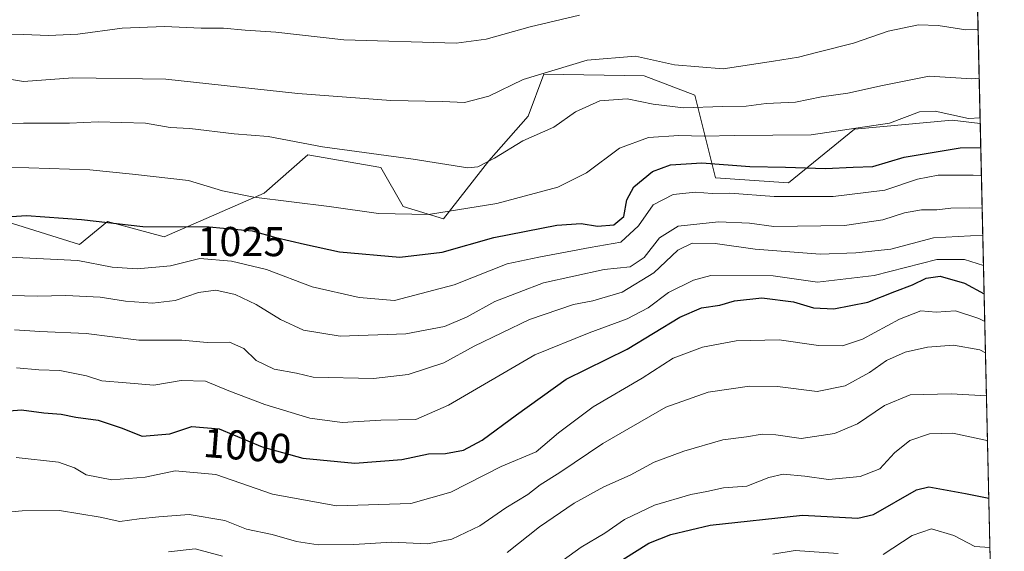
# Model space of a CAD drawing. Units: metres. Extents: x 654997 to 658457, y 4739429 to 4741820.
# Drawn here: x 658220 to 658457, y 4739655 to 4739783 of the extents above; entities that cross this region are included whole.
import ezdxf
from ezdxf.enums import TextEntityAlignment as Align

# ---------------------------------------------------------------- set-up
doc = ezdxf.new("R2010")
doc.units = ezdxf.units.M
doc.header["$MEASUREMENT"] = 0
for name, color, linetype, lineweight in [('Arbolado forestal CxS', 92, 'Continuous', 0), ('Comarca CxS', 21, 'Continuous', 0), ('Comunidad Autónoma CxS', 142, 'Continuous', 0), ('Curva de nivel maestra', 30, 'Continuous', 30), ('Curva de nivel normal', 30, 'Continuous', 0), ('Entidad de ámbito territorial CxS', 92, 'Continuous', 0), ('Espacio natural protegido CxS', 121, 'Continuous', 0), ('Municipio CxS', 4, 'Continuous', 0), ('Provincia CxS', 1, 'Continuous', 0), ('Rótulo de curva de nivel directora', 7, 'Continuous', 0)]:
    doc.layers.add(name, color=color, linetype=linetype, lineweight=lineweight)
doc.styles.add('Style-Arial', font='txt')

# ---------------------------------------------------------------- blocks, each defined once
blk = doc.blocks.new('*U8')
at = {"layer": 'Arbolado forestal CxS', "color": 92, "linetype": 'Continuous', "lineweight": 0}
blk.add_polyline3d([(658444.8879000006, 4740034.8325, 1164.174599999998), (658451.2668000003, 4739757.870800001, 1030.363500000007), (658444.4858999997, 4739758.636299999, 1030.103700000007), (658421.0581, 4739756.5075, 1031.590200000006), (658405.1583000004, 4739743.5277, 1023.734800000006), (658387.5745000001, 4739744.7631, 1023.888300000006), (658382.6454999996, 4739764.635700001, 1037.869099999996), (658370.4058999997, 4739769.272700001, 1038.5723), (658346.2511, 4739769.6599, 1040.580100000006), (658342.5380999995, 4739759.575099999, 1037.4568), (658333.0340999998, 4739748.835300001, 1035.515199999994), (658322.1793000001, 4739734.888699999, 1030.4476), (658312.4682999998, 4739737.912900001, 1031.637700000007), (658307.0455, 4739747.2487, 1034.491500000004), (658289.4807000002, 4739750.317700001, 1034.603199999998), (658278.9927000003, 4739741.061100001, 1030.842600000004), (658254.9321, 4739730.569499999, 1024.787899999996), (658241.3602999998, 4739734.272500001, 1025.650999999998), (658234.5733000003, 4739728.718699999, 1022.933999999994), (658212.9807000002, 4739735.5077, 1026.118900000001), (658200.0248999996, 4739741.6787, 1028.935100000002), (658193.8561000006, 4739755.256300001, 1034.987699999998), (658181.5526999999, 4739769.363500001, 1040.924700000003), (658172.3919000003, 4739789.517700001, 1048.410199999999)], dxfattribs=at)

msp = doc.modelspace()

# ---------------------------------------------------------------- linework, layer by layer
at = {"layer": 'Arbolado forestal CxS', "color": 92, "linetype": 'Continuous', "lineweight": 0, "extrusion": (0.01001460539041278, -0.4348182498288388, 0.9004625463030986), "elevation": -2053411.288647073, "flags": 128}
msp.add_lwpolyline([(767412.4553349353, 4253946.572545431), (767412.4553349353, 4253638.913831731)], dxfattribs=at)
at = {"layer": 'Arbolado forestal CxS', "color": 92, "linetype": 'Continuous', "lineweight": 0, "extrusion": (0.01226508288945662, -0.5325288461656489, 0.8463229854749292), "elevation": -2515109.810362263, "flags": 128}
msp.add_lwpolyline([(767412.7738444207, 3998020.020281279), (767412.7738444208, 3997722.737199876)], dxfattribs=at)
at = {"layer": 'Arbolado forestal CxS', "color": 92, "linetype": 'Continuous', "lineweight": 0}
for points in [[(658212.9807000002, 4739735.5077, 1026.118900000001), (658234.5733000003, 4739728.718699999, 1022.933999999994), (658241.3602999998, 4739734.272500001, 1025.650999999998), (658254.9321, 4739730.569499999, 1024.787899999996), (658278.9927000003, 4739741.061100001, 1030.842600000004), (658289.4807000002, 4739750.317700001, 1034.603199999998), (658307.0455, 4739747.2487, 1034.491500000004), (658312.4682999998, 4739737.912900001, 1031.637700000007), (658322.1793000001, 4739734.888699999, 1030.4476), (658333.0340999998, 4739748.835300001, 1035.515199999994), (658342.5380999995, 4739759.575099999, 1037.4568), (658346.2511, 4739769.6599, 1040.580100000006), (658370.4058999997, 4739769.272700001, 1038.5723), (658382.6454999996, 4739764.635700001, 1037.869099999996), (658387.5745000001, 4739744.7631, 1023.888300000006), (658405.1583000004, 4739743.5277, 1023.734800000006), (658421.0581, 4739756.5075, 1031.590200000006), (658444.4858999997, 4739758.636299999, 1030.103700000007), (658451.2668000003, 4739757.870800001, 1030.363500000007), (658457.0599999997, 4739506.34, 872.0096999999952), (658169.5010000003, 4739499.797599999, 896.1350999999995)], [(658200.0248999996, 4739741.6787, 1028.935100000002), (658212.9807000002, 4739735.5077, 1026.118900000001), (658234.5733000003, 4739728.718699999, 1022.933999999994), (658241.3602999998, 4739734.272500001, 1025.650999999998), (658254.9321, 4739730.569499999, 1024.787899999996), (658278.9927000003, 4739741.061100001, 1030.842600000004), (658289.4807000002, 4739750.317700001, 1034.603199999998), (658307.0455, 4739747.2487, 1034.491500000004), (658312.4682999998, 4739737.912900001, 1031.637700000007), (658322.1793000001, 4739734.888699999, 1030.4476), (658333.0340999998, 4739748.835300001, 1035.515199999994), (658342.5380999995, 4739759.575099999, 1037.4568), (658346.2511, 4739769.6599, 1040.580100000006), (658370.4058999997, 4739769.272700001, 1038.5723), (658382.6454999996, 4739764.635700001, 1037.869099999996), (658387.5745000001, 4739744.7631, 1023.888300000006), (658405.1583000004, 4739743.5277, 1023.734800000006), (658421.0581, 4739756.5075, 1031.590200000006), (658444.4858999997, 4739758.636299999, 1030.103700000007), (658451.2668000003, 4739757.870800001, 1030.363500000007)], [(658200.0248999996, 4739741.6787, 1028.935100000002), (658212.9807000002, 4739735.5077, 1026.118900000001), (658234.5733000003, 4739728.718699999, 1022.933999999994), (658241.3602999998, 4739734.272500001, 1025.650999999998), (658254.9321, 4739730.569499999, 1024.787899999996), (658278.9927000003, 4739741.061100001, 1030.842600000004), (658289.4807000002, 4739750.317700001, 1034.603199999998), (658307.0455, 4739747.2487, 1034.491500000004), (658312.4682999998, 4739737.912900001, 1031.637700000007), (658322.1793000001, 4739734.888699999, 1030.4476), (658333.0340999998, 4739748.835300001, 1035.515199999994), (658342.5380999995, 4739759.575099999, 1037.4568), (658346.2511, 4739769.6599, 1040.580100000006), (658370.4058999997, 4739769.272700001, 1038.5723), (658382.6454999996, 4739764.635700001, 1037.869099999996), (658387.5745000001, 4739744.7631, 1023.888300000006), (658405.1583000004, 4739743.5277, 1023.734800000006), (658421.0581, 4739756.5075, 1031.590200000006), (658444.4858999997, 4739758.636299999, 1030.103700000007), (658451.2668000003, 4739757.870800001, 1030.363500000007)]]:
    msp.add_polyline3d(points, dxfattribs=at)
at = {"layer": 'Comarca CxS', "color": 21, "linetype": 'Continuous', "lineweight": 0, "flags": 128}
msp.add_lwpolyline([(656029.2093000001, 4739451.103200001), (655049.350001176, 4739428.809982589), (655038.5837045279, 4739906.852151993), (655030.1901405825, 4740279.540890558), (655010.9511097935, 4741133.787092006), (654997.2500011763, 4741742.139982566), (655424.0620894575, 4741751.853941085), (655482.9653382313, 4741753.194489669), (655511.1520743675, 4741753.836031863), (657325.6876193252, 4741795.133430014), (658403.7800012027, 4741819.669982566), (658405.0634999993, 4741763.943700001), (658405.7495999992, 4741734.1532), (658408.9544999995, 4741595.003799999), (658422.3193059342, 4741014.723852444), (658444.5276162303, 4740050.475533009), (658457.0600012005, 4739506.339982591), (656668.0347013248, 4739465.63724336), (656102.7143000001, 4739452.775500001), (656078.5116156043, 4739452.22483199)], close=True, dxfattribs=at)
at = {"layer": 'Comunidad Autónoma CxS', "color": 142, "linetype": 'Continuous', "lineweight": 0, "flags": 128}
msp.add_lwpolyline([(656029.2093000001, 4739451.103200001), (655049.350001176, 4739428.809982589), (655038.5837045279, 4739906.852151993), (655030.1901405825, 4740279.540890558), (655010.9511097935, 4741133.787092006), (654997.2500011763, 4741742.139982566), (655424.0620894575, 4741751.853941085), (655482.9653382313, 4741753.194489669), (655511.1520743675, 4741753.836031863), (657325.6876193252, 4741795.133430014), (658403.7800012027, 4741819.669982566), (658405.0634999993, 4741763.943700001), (658405.7495999992, 4741734.1532), (658408.9544999995, 4741595.003799999), (658422.3193059342, 4741014.723852444), (658444.5276162303, 4740050.475533009), (658457.0600012005, 4739506.339982591), (656668.0347013248, 4739465.63724336), (656102.7143000001, 4739452.775500001), (656078.5116156043, 4739452.22483199)], close=True, dxfattribs=at)
at = {"layer": 'Curva de nivel maestra', "color": 30, "linetype": 'Continuous', "lineweight": 30, "flags": 128}
for points, elevation in [([(658214.6200000001, 4739735.2501), (658221.8099999997, 4739735.7301), (658235.0499999998, 4739734.780099999), (658249.8099999997, 4739733.040100001), (658265.79, 4739733.0001), (658276.1200000001, 4739732.0001), (658281.7800000003, 4739730.4101), (658288.75, 4739728.8201), (658297.1600000003, 4739727.0101), (658311.6299999999, 4739725.700099999), (658321.8300000001, 4739726.920100001), (658334.2800000003, 4739730.460100001), (658349.4199999999, 4739733.360099999), (658355.2800000003, 4739733.7601), (658359.1699999999, 4739733.110099999), (658363.1200000001, 4739733.470100001), (658365.54, 4739735.5001), (658366.2800000003, 4739739.5101), (658367.9199999999, 4739742.610099999), (658372.4400000004, 4739746.3101), (658376.7300000006, 4739747.890100001), (658384.2800000003, 4739748.340100001), (658395.8799999999, 4739747.520099999), (658404.4600000001, 4739747.3201), (658414.0599999997, 4739746.9901), (658420.7400000002, 4739747.3301), (658425.4000000004, 4739747.470100001), (658433.0099999999, 4739749.7301), (658446.4100000003, 4739751.950099999), (658451.4002, 4739752.078299999)], 1025), ([(658213.5499999998, 4739688.4101), (658220.6200000001, 4739689.020099999), (658226, 4739688.2301), (658230.1399999997, 4739687.960100001), (658233.7199999997, 4739687.190099999), (658239.0999999996, 4739686.5001), (658244.6399999997, 4739684.620100001), (658249.6900000004, 4739682.630100001), (658256.2800000003, 4739683.1801), (658261.6399999997, 4739684.940099999), (658268.1799999997, 4739684.420100001), (658278.5099999999, 4739680.100099999), (658288.3399999999, 4739677.380100001), (658300.8399999999, 4739676.190099999), (658312.0899999999, 4739677.040100001), (658318.5599999997, 4739678.380100001), (658322.6699999999, 4739678.520099999), (658326.9400000004, 4739679.3101), (658331.4699999997, 4739681.6801), (658339.7100000001, 4739687.780099999), (658351.6799999997, 4739696.3301), (658366.3499999996, 4739703.5801), (658379, 4739711.2501), (658384.2000000002, 4739713.530099999), (658388.5999999996, 4739714.120100001), (658392.1799999997, 4739715.1801), (658398.7699999996, 4739715.940099999), (658406.3600000005, 4739714.970100001), (658411.1200000001, 4739713.4901), (658416.0599999997, 4739713.2301), (658424.2199999997, 4739714.840100001), (658430.7199999997, 4739717.4301), (658434.9600000001, 4739719.050100001), (658438.2300000006, 4739720.670100001), (658441.6500000004, 4739721.110099999), (658447.4500000002, 4739719.470100001), (658452.2115000002, 4739716.8555)], 1000), ([(658359.7100000001, 4739649.4801), (658371.5599999997, 4739656.940099999), (658376.8300000001, 4739659.040100001), (658386.2999999998, 4739661.270099999), (658408.4900000002, 4739663.630100001), (658421.8099999997, 4739662.9001), (658425.5700000003, 4739663.840100001), (658435.9600000001, 4739669.780099999), (658438.9400000004, 4739670.4301), (658447.7100000001, 4739668.860099999), (658453.3421, 4739667.764000001)], 975)]:
    msp.add_lwpolyline(points, dxfattribs=dict(at, elevation=elevation))
at = {"layer": 'Curva de nivel normal', "color": 30, "linetype": 'Continuous', "lineweight": 0, "flags": 128}
for points, elevation in [([(658354.8899999997, 4739783.9001), (658343.0300000003, 4739781.050100001), (658332.4000000004, 4739778.130100001), (658325.1699999999, 4739777.1601), (658298.1600000003, 4739777.960100001), (658281.8499999996, 4739779.8301), (658274.4199999999, 4739780.2501), (658269.25, 4739780.7501), (658263.8799999999, 4739780.7601), (658255.0700000003, 4739781.120100001), (658244.8399999999, 4739780.720100001), (658234.1799999997, 4739779.3201), (658227.1299999999, 4739778.970100001), (658221.1200000001, 4739779.210100001), (658215.1200000001, 4739779.370100001), (658209.4500000002, 4739780.590100001), (658204.9800000006, 4739780.7601), (658199.5499999998, 4739779.640100001), (658192.3099999997, 4739777.190099999), (658188.1600000003, 4739776.870100001), (658181.1200000001, 4739779.6501), (658172.7400000002, 4739782.5601), (658167.7300000006, 4739783.220100001)], 1045), ([(658450.7457999998, 4739780.492000001), (658447.79, 4739780.350099999), (658441.1200000001, 4739781.440099999), (658436.4500000002, 4739781.600099999), (658429.1299999999, 4739780.0101), (658420.8200000003, 4739777.190099999), (658412.2400000002, 4739775.0101), (658407.5599999997, 4739773.7501), (658401.5599999997, 4739772.8101), (658389.4500000002, 4739771.0001), (658377.7300000006, 4739771.970100001), (658368.3700000001, 4739773.9901), (658356.6799999997, 4739773.030099999), (658341.2800000003, 4739768.380100001), (658333.0499999998, 4739764.420100001), (658327.2199999997, 4739762.880100001), (658321.9199999999, 4739763.110099999), (658309.5, 4739763.390100001), (658287.1200000001, 4739765.0601), (658255.3499999996, 4739768.4801), (658232.9699999997, 4739768.8101), (658221.1200000001, 4739767.960100001), (658211.3099999997, 4739769.520099999)], 1040), ([(658451.0166999997, 4739768.7314), (658449.2199999997, 4739768.5701), (658438.9699999997, 4739769.2301), (658427.79, 4739766.950099999), (658419.4500000002, 4739765.120100001), (658413.1200000001, 4739764.2501), (658406.79, 4739762.9301), (658399.79, 4739762.6601), (658394.9800000006, 4739762.020099999), (658389.2300000006, 4739761.9301), (658379.8700000001, 4739761.630100001), (658372.5599999997, 4739762.450099999), (658366.3099999997, 4739763.800100001), (658359.79, 4739763.3101), (658353.9299999997, 4739760.610099999), (658348.7199999997, 4739756.940099999), (658341.2100000001, 4739753.630100001), (658334.4100000003, 4739749.530099999), (658330.3899999997, 4739747.450099999), (658327.9699999997, 4739747.200099999), (658314.8700000001, 4739749.2401), (658293.0199999996, 4739752.2401), (658280, 4739754.720100001), (658271.7800000003, 4739755.3201), (658261.1100000005, 4739756.600099999), (658256.4199999999, 4739756.9001), (658250.4900000002, 4739757.9001), (658239.1100000005, 4739758.2601), (658232.1799999997, 4739757.920100001), (658221.1299999999, 4739757.950099999), (658212.7100000001, 4739757.860099999)], 1035), ([(658451.2358999997, 4739759.2128), (658448.4500000002, 4739759.0001), (658440.4500000002, 4739760.840100001), (658436.6399999997, 4739760.670100001), (658429.4199999999, 4739757.950099999), (658410.5800000001, 4739755.0701), (658392.1799999997, 4739754.940099999), (658384.8300000001, 4739754.7601), (658378.79, 4739754.9301), (658371.4500000002, 4739754.5001), (658364.5199999996, 4739751.9101), (658356.5700000003, 4739745.940099999), (658349.6200000001, 4739742.5101), (658334.9500000002, 4739738.600099999), (658318.5300000003, 4739735.920100001), (658306.5499999998, 4739736.170100001), (658294.6299999999, 4739737.890100001), (658276.5199999996, 4739740.120100001), (658268.9500000002, 4739741.6801), (658260.8200000003, 4739744.090100001), (658247.3300000001, 4739745.640100001), (658237.1100000005, 4739746.720100001), (658217.5199999996, 4739747.340100001)], 1030), ([(658214.3200000003, 4739725.8201), (658222.6200000001, 4739725.4901), (658234.1900000004, 4739724.860099999), (658242.4199999999, 4739723.2601), (658248.4400000004, 4739722.850099999), (658256.4699999997, 4739723.630100001), (658263.5199999996, 4739725.340100001), (658271.1900000004, 4739724.7601), (658279.5899999999, 4739722.7401), (658290.5300000003, 4739718.520099999), (658301.8499999996, 4739716.030099999), (658310.3499999996, 4739715.3101), (658324.6799999997, 4739719.0801), (658337.4500000002, 4739724.090100001), (658345.1200000001, 4739725.6801), (658357.4500000002, 4739727.9901), (658364.7999999998, 4739729.280099999), (658369.0499999998, 4739733.210100001), (658372.5700000003, 4739738.290100001), (658377.3700000001, 4739740.7601), (658382.7800000003, 4739741.3101), (658386.79, 4739741.040100001), (658391.0599999997, 4739741.0601), (658401.7100000001, 4739740.270099999), (658415.8700000001, 4739740.300100001), (658428.3099999997, 4739741.8101), (658436.2100000001, 4739744.460100001), (658441.1500000004, 4739745.4001), (658449.54, 4739745.4001), (658451.5552000003, 4739745.350199999)], 1020), ([(658218.29, 4739716.450099999), (658224.4199999999, 4739716.290100001), (658231.3300000001, 4739716.4801), (658239.5999999996, 4739716.0801), (658245.6399999997, 4739715.120100001), (658252.1399999997, 4739714.600099999), (658257.5800000001, 4739715.280099999), (658263.2199999997, 4739717.190099999), (658267.3700000001, 4739717.7401), (658272, 4739716.7401), (658277.1100000005, 4739714.350099999), (658282.9100000003, 4739710.670100001), (658288.4500000002, 4739708.100099999), (658297.2999999998, 4739706.7301), (658313.1200000001, 4739707.2501), (658322.3600000005, 4739709.0101), (658327.8399999999, 4739711.3201), (658334.5199999996, 4739715.0601), (658346.2000000002, 4739719.5001), (658360.7999999998, 4739722.7501), (658367.0199999996, 4739723.4001), (658370.4400000004, 4739725.620100001), (658374.0800000001, 4739730.340100001), (658378.6399999997, 4739733.110099999), (658388.29, 4739734.200099999), (658395.7999999998, 4739733.850099999), (658401.6200000001, 4739733.0601), (658418.5800000001, 4739733.300100001), (658427.8399999999, 4739734.710100001), (658433.0800000001, 4739736.340100001), (658437.0999999996, 4739737.0801), (658440.8300000001, 4739737.040100001), (658444.2199999997, 4739737.5101), (658448.5700000003, 4739737.5801), (658451.7374, 4739737.437200001)], 1015), ([(658218.9299999997, 4739708.210100001), (658225.0099999999, 4739707.8301), (658236.1799999997, 4739707.3301), (658248.8899999997, 4739705.710100001), (658259.2400000002, 4739705.700099999), (658265.3099999997, 4739705.140100001), (658270.6399999997, 4739705.270099999), (658274.1500000004, 4739703.770099999), (658277.1200000001, 4739700.870100001), (658281.4100000003, 4739698.770099999), (658286.79, 4739697.7601), (658290.79, 4739696.840100001), (658305.3499999996, 4739696.520099999), (658313.6799999997, 4739697.4801), (658322.2100000001, 4739700.3201), (658329.5499999998, 4739704.270099999), (658342.8399999999, 4739710.690099999), (658353.4100000003, 4739714.340100001), (658358.0899999999, 4739715.190099999), (658365.1200000001, 4739717.2401), (658372.79, 4739721.920100001), (658378.5, 4739727.390100001), (658381.9600000001, 4739729.0701), (658387.5, 4739728.970100001), (658397.1200000001, 4739727.6501), (658412.7699999996, 4739726.4301), (658421.3700000001, 4739726.710100001), (658429.7699999996, 4739727.620100001), (658440.0300000003, 4739730.3201), (658451.8864000002, 4739730.967599999)], 1010), ([(658219.4500000002, 4739699.120100001), (658224.79, 4739698.5801), (658229.8200000003, 4739698.440099999), (658236.25, 4739697.170100001), (658239.9400000004, 4739695.960100001), (658245.8499999996, 4739695.460100001), (658252.4800000006, 4739694.890100001), (658259.0099999999, 4739696.0601), (658264.9000000004, 4739695.840100001), (658270.5, 4739693.540100001), (658279.2000000002, 4739690.280099999), (658290.0300000003, 4739686.9901), (658297.79, 4739685.9001), (658307.0499999998, 4739686.4801), (658315.4900000002, 4739686.670100001), (658323.3799999999, 4739690.0701), (658344.1200000001, 4739702.170100001), (658357.1699999999, 4739707.460100001), (658366.3600000005, 4739710.9001), (658371.3799999999, 4739713.5001), (658376.3099999997, 4739717.200099999), (658382.2999999998, 4739720.200099999), (658386.4900000002, 4739721.2501), (658401.4500000002, 4739721.220100001), (658412.1200000001, 4739719.6601), (658425.79, 4739721.3201), (658440.79, 4739725.130100001), (658447.4500000002, 4739725.1501), (658452.0535000004, 4739723.715500001)], 1005), ([(658219.3200000003, 4739677.5601), (658229.5, 4739676.390100001), (658233.3600000005, 4739675.0601), (658236.2199999997, 4739673.380100001), (658242.3300000001, 4739672.1501), (658250.3700000001, 4739672.8101), (658257.6399999997, 4739674.280099999), (658267.4100000003, 4739673.4001), (658281.0300000003, 4739668.720100001), (658296.4500000002, 4739665.9001), (658314.3200000003, 4739666.4901), (658323.9299999997, 4739669.220100001), (658335.9900000002, 4739675.3301), (658344.4500000002, 4739678.9001), (658349.79, 4739683.460100001), (658358.1600000003, 4739689.6801), (658369.9299999997, 4739696.630100001), (658377.3700000001, 4739701.4101), (658384.4500000002, 4739704.0701), (658392.54, 4739705.5701), (658402.9199999999, 4739705.790100001), (658412.3499999996, 4739704.460100001), (658418.1100000005, 4739704.380100001), (658422.9400000004, 4739705.960100001), (658431.8499999996, 4739710.8201), (658436.9900000002, 4739712.7501), (658440.6299999999, 4739712.4901), (658445.2800000003, 4739712.770099999), (658450.9600000001, 4739710.9101), (658452.3636999996, 4739710.244899999)], 995), ([(658211.3099999997, 4739663.780099999), (658220.8300000001, 4739664.720100001), (658229.79, 4739664.800100001), (658239.5899999999, 4739663.140100001), (658244.3200000003, 4739662.1601), (658248.9199999999, 4739662.8101), (658253.6799999997, 4739663.2601), (658260.9699999997, 4739663.8101), (658269.5700000003, 4739662.390100001), (658274.7800000003, 4739660.3101), (658280.9699999997, 4739659.0101), (658286.79, 4739657.360099999), (658292.04, 4739656.550100001), (658300.5599999997, 4739656.620100001), (658309.75, 4739657.1601), (658318.3099999997, 4739656.800100001), (658324.1699999999, 4739657.880100001), (658330.8799999999, 4739661.0801), (658337.1200000001, 4739665.420100001), (658342.4400000004, 4739668.6601), (658345.3899999997, 4739670.9301), (658350.0999999996, 4739673.9001), (658360.4900000002, 4739680.920100001), (658375.6100000005, 4739689.600099999), (658385.8200000003, 4739693.2601), (658395.7800000003, 4739694.6801), (658402.4800000006, 4739694.600099999), (658412.0300000003, 4739693.370100001), (658418.7400000002, 4739694.720100001), (658424.5999999996, 4739697.9901), (658428.7599999999, 4739700.8101), (658433.2400000002, 4739702.8101), (658438.5599999997, 4739704.050100001), (658444.8200000003, 4739704.5001), (658451.1900000004, 4739703.440099999), (658452.5374999996, 4739702.6975)], 990), ([(658337.4500000002, 4739654.700099999), (658345.25, 4739660.8101), (658353.5800000001, 4739666.5601), (658360.75, 4739670.460100001), (658367.0199999996, 4739673.2601), (658372.8700000001, 4739676.380100001), (658379.9299999997, 4739679.0801), (658389.3499999996, 4739681.7301), (658395.0099999999, 4739682.460100001), (658398.8399999999, 4739683.130100001), (658402.0999999996, 4739682.9801), (658408.2300000006, 4739682.100099999), (658416.2300000006, 4739683.2601), (658421.7699999996, 4739685.590100001), (658428.2199999997, 4739690.020099999), (658434.4199999999, 4739692.5801), (658444.2599999999, 4739692.800100001), (658452.7755000005, 4739692.365800001)], 985), ([(658345.1600000003, 4739648.640100001), (658355.2300000006, 4739655.960100001), (658360.9500000002, 4739659.3101), (658365.6600000003, 4739662.5801), (658372.9500000002, 4739666.0601), (658381.6799999997, 4739668.610099999), (658385.5300000003, 4739669.3201), (658389.4699999997, 4739670.200099999), (658395.1200000001, 4739670.620100001), (658400.4500000002, 4739672.7301), (658403.8300000001, 4739673.4801), (658409.0899999999, 4739673.030099999), (658414.7599999999, 4739672.210100001), (658422.4100000003, 4739672.970100001), (658427.0800000001, 4739674.8301), (658430.6399999997, 4739678.6501), (658434.3399999999, 4739681.640100001), (658439.0800000001, 4739683.190099999), (658444.6799999997, 4739683.4101), (658452.54, 4739681.700099999), (658453.0262000002, 4739681.480000001)], 980), ([(658427.9000000004, 4739654.210100001), (658434.9000000004, 4739658.7601), (658439.5499999998, 4739660.390100001), (658444.8799999999, 4739658.7601), (658449.9400000004, 4739656.110099999), (658453.6150000002, 4739655.915100001)], 970), ([(658256.0199999996, 4739654.8301), (658262.4500000002, 4739655.590100001), (658269.0099999999, 4739653.7601)], 985), ([(658401.3600000005, 4739654.2401), (658406.7400000002, 4739655.1501), (658417.0700000003, 4739654.420100001)], 970)]:
    msp.add_lwpolyline(points, dxfattribs=dict(at, elevation=elevation))
at = {"layer": 'Entidad de ámbito territorial CxS', "color": 92, "linetype": 'Continuous', "lineweight": 0, "flags": 128}
msp.add_lwpolyline([(658066.1340000003, 4739873.382999999), (658081.9870000009, 4739881.936000001), (658101.2060000001, 4739892.382999999), (658115.4040000006, 4739901.006999999), (658129.653000001, 4739908.106000001), (658135.6710000006, 4739911.471999999), (658146.1179999993, 4739917.313999999), (658160.2499999999, 4739924.154999999), (658175.5809999997, 4739933.072000002), (658192.2379999999, 4739940.379000001), (658221.9450000013, 4739952.712), (658238.9700000007, 4739960.413000002), (658254.1389999999, 4739966.653999999), (658268.9479999992, 4739972.245999998), (658298.3399999993, 4739986.346999999), (658321.2580000013, 4739996.412), (658340.4639999986, 4740003.553), (658370.3940000001, 4740016.781999999), (658388.6629999992, 4740025.290999999), (658410.9519999997, 4740035.206999999), (658428.1130000004, 4740042.66), (658444.5276162303, 4740050.475533009), (658457.0600012005, 4739506.339982591), (656668.0347013248, 4739465.63724336)], dxfattribs=at)
at = {"layer": 'Espacio natural protegido CxS', "color": 121, "linetype": 'Continuous', "lineweight": 0, "flags": 128}
msp.add_lwpolyline([(658422.3193059342, 4741014.723852444), (658444.5276162303, 4740050.475533009), (658457.0600012005, 4739506.339982591), (656668.0347013248, 4739465.63724336), (656102.7143000001, 4739452.775500001)], dxfattribs=at)
msp.add_lwpolyline([(658422.3193059342, 4741014.723852444), (658444.5276162303, 4740050.475533009), (658457.0600012005, 4739506.339982591), (656668.0347013248, 4739465.63724336), (656102.7143000001, 4739452.775500001)], dxfattribs=at)
at = {"layer": 'Municipio CxS', "color": 4, "linetype": 'Continuous', "lineweight": 0, "flags": 128}
msp.add_lwpolyline([(658066.1340000003, 4739873.382999999), (658081.9870000009, 4739881.936000001), (658101.2060000001, 4739892.382999999), (658115.4040000006, 4739901.006999999), (658129.653000001, 4739908.106000001), (658135.6710000006, 4739911.471999999), (658146.1179999993, 4739917.313999999), (658160.2499999999, 4739924.154999999), (658175.5809999997, 4739933.072000002), (658192.2379999999, 4739940.379000001), (658221.9450000013, 4739952.712), (658238.9700000007, 4739960.413000002), (658254.1389999999, 4739966.653999999), (658268.9479999992, 4739972.245999998), (658298.3399999993, 4739986.346999999), (658321.2580000013, 4739996.412), (658340.4639999986, 4740003.553), (658370.3940000001, 4740016.781999999), (658388.6629999992, 4740025.290999999), (658410.9519999997, 4740035.206999999), (658428.1130000004, 4740042.66), (658444.5276162303, 4740050.475533009), (658457.0600012005, 4739506.339982591), (656668.0347013248, 4739465.63724336)], dxfattribs=at)
at = {"layer": 'Provincia CxS', "color": 1, "linetype": 'Continuous', "lineweight": 0, "flags": 128}
msp.add_lwpolyline([(656029.2093000001, 4739451.103200001), (655049.350001176, 4739428.809982589), (655038.5837045279, 4739906.852151993), (655030.1901405825, 4740279.540890558), (655010.9511097935, 4741133.787092006), (654997.2500011763, 4741742.139982566), (655424.0620894575, 4741751.853941085), (655482.9653382313, 4741753.194489669), (655511.1520743675, 4741753.836031863), (657325.6876193252, 4741795.133430014), (658403.7800012027, 4741819.669982566), (658405.0634999993, 4741763.943700001), (658405.7495999992, 4741734.1532), (658408.9544999995, 4741595.003799999), (658422.3193059342, 4741014.723852444), (658444.5276162303, 4740050.475533009), (658457.0600012005, 4739506.339982591), (656668.0347013248, 4739465.63724336), (656102.7143000001, 4739452.775500001), (656078.5116156043, 4739452.22483199)], close=True, dxfattribs=at)

# ---------------------------------------------------------------- block references
at = {"layer": 'Arbolado forestal CxS', "color": 92, "linetype": 'Continuous', "lineweight": 0}
msp.add_blockref('*U8', (0, 0), dxfattribs=at)

# ---------------------------------------------------------------- texts
at = {"layer": 'Rótulo de curva de nivel directora', "color": 7, "linetype": 'Continuous', "lineweight": 0, "style": 'Style-Arial'}
for s, rotation, p in [('1025', 359.8565270690883, (658273.54852558, 4739729.447276272)), ('1000', 355.4538955921375, (658274.9674457987, 4739680.345748951))]:
    msp.add_text(s, height=7.000000000000002, rotation=rotation, dxfattribs=at).set_placement(p, align=Align.MIDDLE_CENTER)

doc.saveas('drawing.dxf')
